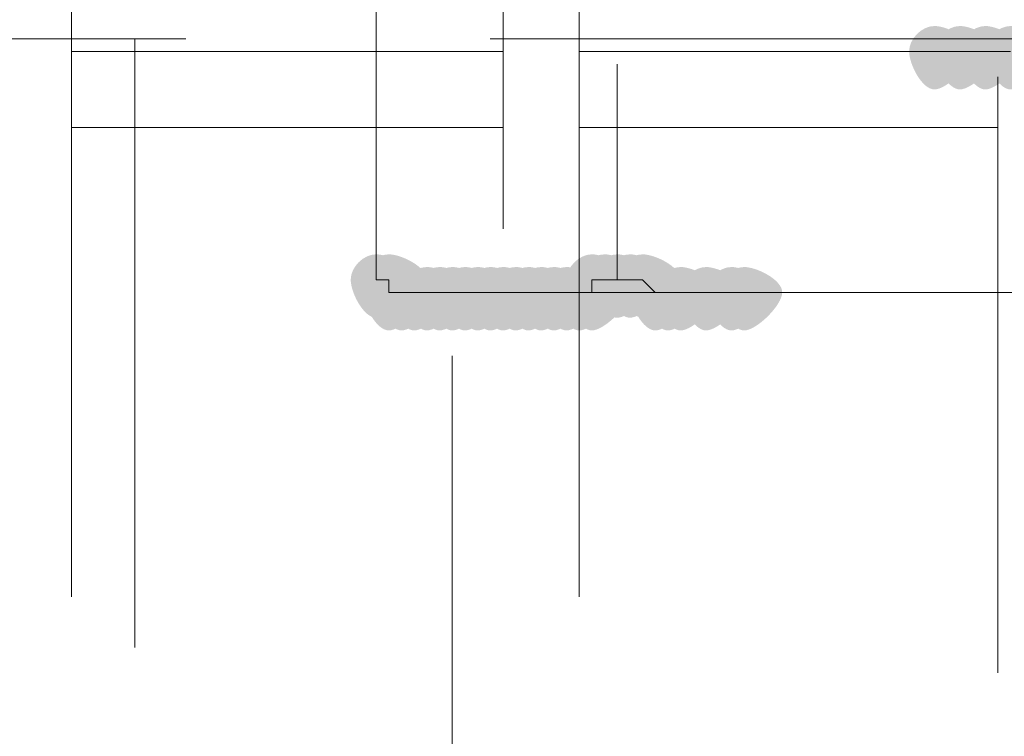
# Model space of a CAD drawing. Units: feet. Extents: x -801 to 1567, y 620 to 2279.
# Drawn here: x 715 to 720, y 968 to 971 of the extents above; entities that cross this region are included whole.
import ezdxf

# ---------------------------------------------------------------- set-up
doc = ezdxf.new("R2010")
doc.units = ezdxf.units.FT
doc.header["$MEASUREMENT"] = 0

msp = doc.modelspace()

# ---------------------------------------------------------------- hatches: boundary and pattern name
h = msp.add_hatch(color=7)
edge = h.paths.add_edge_path(flags=0)
edge.add_spline(control_points=[(719.5092, 970.9146), (719.5092, 970.8581), (719.3962, 970.7452), (719.3397, 970.7452), (719.2832, 970.7452), (719.2268, 970.8581), (719.2268, 970.9146), (719.2268, 970.9711), (719.2832, 971.0276), (719.3397, 971.0276), (719.3962, 971.0276), (719.5092, 970.9711), (719.5092, 970.9146)], knot_values=[0, 0, 0, 0, 1, 1, 1, 2, 2, 2, 3, 3, 3, 4, 4, 4, 4], degree=3, periodic=1)
h = msp.add_hatch(color=7)
edge = h.paths.add_edge_path(flags=0)
edge.add_spline(control_points=[(719.6221, 970.9146), (719.6221, 970.8581), (719.5092, 970.7452), (719.4527, 970.7452), (719.3962, 970.7452), (719.3397, 970.8581), (719.3397, 970.9146), (719.3397, 970.9711), (719.3962, 971.0276), (719.4527, 971.0276), (719.5092, 971.0276), (719.6221, 970.9711), (719.6221, 970.9146)], knot_values=[0, 0, 0, 0, 1, 1, 1, 2, 2, 2, 3, 3, 3, 4, 4, 4, 4], degree=3, periodic=1)
h = msp.add_hatch(color=7)
edge = h.paths.add_edge_path(flags=0)
edge.add_spline(control_points=[(719.7351, 970.9146), (719.7351, 970.8581), (719.6221, 970.7452), (719.5657, 970.7452), (719.5092, 970.7452), (719.4527, 970.8581), (719.4527, 970.9146), (719.4527, 970.9711), (719.5092, 971.0276), (719.5657, 971.0276), (719.6221, 971.0276), (719.7351, 970.9711), (719.7351, 970.9146)], knot_values=[0, 0, 0, 0, 1, 1, 1, 2, 2, 2, 3, 3, 3, 4, 4, 4, 4], degree=3, periodic=1)
h = msp.add_hatch(color=7)
edge = h.paths.add_edge_path(flags=0)
edge.add_spline(control_points=[(719.8481, 970.9146), (719.8481, 970.8581), (719.7351, 970.7452), (719.6786, 970.7452), (719.6221, 970.7452), (719.5657, 970.8581), (719.5657, 970.9146), (719.5657, 970.9711), (719.6221, 971.0276), (719.6786, 971.0276), (719.7351, 971.0276), (719.8481, 970.9711), (719.8481, 970.9146)], knot_values=[0, 0, 0, 0, 1, 1, 1, 2, 2, 2, 3, 3, 3, 4, 4, 4, 4], degree=3, periodic=1)
h = msp.add_hatch(color=7)
edge = h.paths.add_edge_path(flags=0)
edge.add_spline(control_points=[(719.9045, 970.9146), (719.9045, 970.8581), (719.7916, 970.7452), (719.7351, 970.7452), (719.6786, 970.7452), (719.6221, 970.8581), (719.6221, 970.9146), (719.6221, 970.9711), (719.6786, 971.0276), (719.7351, 971.0276), (719.7916, 971.0276), (719.9045, 970.9711), (719.9045, 970.9146)], knot_values=[0, 0, 0, 0, 1, 1, 1, 2, 2, 2, 3, 3, 3, 4, 4, 4, 4], degree=3, periodic=1)
h = msp.add_hatch(color=7)
edge = h.paths.add_edge_path(flags=0)
edge.add_spline(control_points=[(717.024, 969.8979), (717.024, 969.8415), (716.9111, 969.7285), (716.8546, 969.7285), (716.7981, 969.7285), (716.7416, 969.8415), (716.7416, 969.8979), (716.7416, 969.9544), (716.7981, 970.0109), (716.8546, 970.0109), (716.9111, 970.0109), (717.024, 969.9544), (717.024, 969.8979)], knot_values=[0, 0, 0, 0, 1, 1, 1, 2, 2, 2, 3, 3, 3, 4, 4, 4, 4], degree=3, periodic=1)
h = msp.add_hatch(color=7)
edge = h.paths.add_edge_path(flags=0)
edge.add_spline(control_points=[(717.024, 969.8979), (717.024, 969.8415), (716.9111, 969.7285), (716.8546, 969.7285), (716.7981, 969.7285), (716.7416, 969.8415), (716.7416, 969.8979), (716.7416, 969.9544), (716.7981, 970.0109), (716.8546, 970.0109), (716.9111, 970.0109), (717.024, 969.9544), (717.024, 969.8979)], knot_values=[0, 0, 0, 0, 1, 1, 1, 2, 2, 2, 3, 3, 3, 4, 4, 4, 4], degree=3, periodic=1)
h = msp.add_hatch(color=7)
edge = h.paths.add_edge_path(flags=0)
edge.add_spline(control_points=[(717.024, 969.8979), (717.024, 969.8415), (716.9111, 969.7285), (716.8546, 969.7285), (716.7981, 969.7285), (716.7416, 969.8415), (716.7416, 969.8979), (716.7416, 969.9544), (716.7981, 970.0109), (716.8546, 970.0109), (716.9111, 970.0109), (717.024, 969.9544), (717.024, 969.8979)], knot_values=[0, 0, 0, 0, 1, 1, 1, 2, 2, 2, 3, 3, 3, 4, 4, 4, 4], degree=3, periodic=1)
h = msp.add_hatch(color=7)
edge = h.paths.add_edge_path(flags=0)
edge.add_spline(control_points=[(717.024, 969.8979), (717.024, 969.8415), (716.9111, 969.7285), (716.8546, 969.7285), (716.7981, 969.7285), (716.7416, 969.8415), (716.7416, 969.8979), (716.7416, 969.9544), (716.7981, 970.0109), (716.8546, 970.0109), (716.9111, 970.0109), (717.024, 969.9544), (717.024, 969.8979)], knot_values=[0, 0, 0, 0, 1, 1, 1, 2, 2, 2, 3, 3, 3, 4, 4, 4, 4], degree=3, periodic=1)
h = msp.add_hatch(color=7)
edge = h.paths.add_edge_path(flags=0)
edge.add_spline(control_points=[(717.024, 969.8979), (717.024, 969.8415), (716.9111, 969.7285), (716.8546, 969.7285), (716.7981, 969.7285), (716.7416, 969.8415), (716.7416, 969.8979), (716.7416, 969.9544), (716.7981, 970.0109), (716.8546, 970.0109), (716.9111, 970.0109), (717.024, 969.9544), (717.024, 969.8979)], knot_values=[0, 0, 0, 0, 1, 1, 1, 2, 2, 2, 3, 3, 3, 4, 4, 4, 4], degree=3, periodic=1)
h = msp.add_hatch(color=7)
edge = h.paths.add_edge_path(flags=0)
edge.add_spline(control_points=[(717.024, 969.8979), (717.024, 969.8415), (716.9111, 969.7285), (716.8546, 969.7285), (716.7981, 969.7285), (716.7416, 969.8415), (716.7416, 969.8979), (716.7416, 969.9544), (716.7981, 970.0109), (716.8546, 970.0109), (716.9111, 970.0109), (717.024, 969.9544), (717.024, 969.8979)], knot_values=[0, 0, 0, 0, 1, 1, 1, 2, 2, 2, 3, 3, 3, 4, 4, 4, 4], degree=3, periodic=1)
h = msp.add_hatch(color=7)
edge = h.paths.add_edge_path(flags=0)
edge.add_spline(control_points=[(717.024, 969.8979), (717.024, 969.8415), (716.9111, 969.7285), (716.8546, 969.7285), (716.7981, 969.7285), (716.7416, 969.8415), (716.7416, 969.8979), (716.7416, 969.9544), (716.7981, 970.0109), (716.8546, 970.0109), (716.9111, 970.0109), (717.024, 969.9544), (717.024, 969.8979)], knot_values=[0, 0, 0, 0, 1, 1, 1, 2, 2, 2, 3, 3, 3, 4, 4, 4, 4], degree=3, periodic=1)
h = msp.add_hatch(color=7)
edge = h.paths.add_edge_path(flags=0)
edge.add_spline(control_points=[(717.024, 969.8979), (717.024, 969.8415), (716.9111, 969.7285), (716.8546, 969.7285), (716.7981, 969.7285), (716.7416, 969.8415), (716.7416, 969.8979), (716.7416, 969.9544), (716.7981, 970.0109), (716.8546, 970.0109), (716.9111, 970.0109), (717.024, 969.9544), (717.024, 969.8979)], knot_values=[0, 0, 0, 0, 1, 1, 1, 2, 2, 2, 3, 3, 3, 4, 4, 4, 4], degree=3, periodic=1)
h = msp.add_hatch(color=7)
edge = h.paths.add_edge_path(flags=0)
edge.add_spline(control_points=[(717.024, 969.8979), (717.024, 969.8415), (716.9111, 969.7285), (716.8546, 969.7285), (716.7981, 969.7285), (716.7416, 969.8415), (716.7416, 969.8979), (716.7416, 969.9544), (716.7981, 970.0109), (716.8546, 970.0109), (716.9111, 970.0109), (717.024, 969.9544), (717.024, 969.8979)], knot_values=[0, 0, 0, 0, 1, 1, 1, 2, 2, 2, 3, 3, 3, 4, 4, 4, 4], degree=3, periodic=1)
h = msp.add_hatch(color=7)
edge = h.paths.add_edge_path(flags=0)
edge.add_spline(control_points=[(717.024, 969.8979), (717.024, 969.8415), (716.9111, 969.7285), (716.8546, 969.7285), (716.7981, 969.7285), (716.7416, 969.8415), (716.7416, 969.8979), (716.7416, 969.9544), (716.7981, 970.0109), (716.8546, 970.0109), (716.9111, 970.0109), (717.024, 969.9544), (717.024, 969.8979)], knot_values=[0, 0, 0, 0, 1, 1, 1, 2, 2, 2, 3, 3, 3, 4, 4, 4, 4], degree=3, periodic=1)
h = msp.add_hatch(color=7)
edge = h.paths.add_edge_path(flags=0)
edge.add_spline(control_points=[(717.0805, 969.8979), (717.0805, 969.8415), (716.9676, 969.7285), (716.9111, 969.7285), (716.8546, 969.7285), (716.7981, 969.8415), (716.7981, 969.8979), (716.7981, 969.9544), (716.8546, 970.0109), (716.9111, 970.0109), (716.9676, 970.0109), (717.0805, 969.9544), (717.0805, 969.8979)], knot_values=[0, 0, 0, 0, 1, 1, 1, 2, 2, 2, 3, 3, 3, 4, 4, 4, 4], degree=3, periodic=1)
h = msp.add_hatch(color=7)
edge = h.paths.add_edge_path(flags=0)
edge.add_spline(control_points=[(717.0805, 969.8979), (717.0805, 969.8415), (716.9676, 969.7285), (716.9111, 969.7285), (716.8546, 969.7285), (716.7981, 969.8415), (716.7981, 969.8979), (716.7981, 969.9544), (716.8546, 970.0109), (716.9111, 970.0109), (716.9676, 970.0109), (717.0805, 969.9544), (717.0805, 969.8979)], knot_values=[0, 0, 0, 0, 1, 1, 1, 2, 2, 2, 3, 3, 3, 4, 4, 4, 4], degree=3, periodic=1)
h = msp.add_hatch(color=7)
edge = h.paths.add_edge_path(flags=0)
edge.add_spline(control_points=[(717.0805, 969.8979), (717.0805, 969.8415), (716.9676, 969.7285), (716.9111, 969.7285), (716.8546, 969.7285), (716.7981, 969.8415), (716.7981, 969.8979), (716.7981, 969.9544), (716.8546, 970.0109), (716.9111, 970.0109), (716.9676, 970.0109), (717.0805, 969.9544), (717.0805, 969.8979)], knot_values=[0, 0, 0, 0, 1, 1, 1, 2, 2, 2, 3, 3, 3, 4, 4, 4, 4], degree=3, periodic=1)
h = msp.add_hatch(color=7)
edge = h.paths.add_edge_path(flags=0)
edge.add_spline(control_points=[(717.9842, 969.8979), (717.9842, 969.8415), (717.8712, 969.7285), (717.8148, 969.7285), (717.7583, 969.7285), (717.7018, 969.8415), (717.7018, 969.8979), (717.7018, 969.9544), (717.7583, 970.0109), (717.8148, 970.0109), (717.8712, 970.0109), (717.9842, 969.9544), (717.9842, 969.8979)], knot_values=[0, 0, 0, 0, 1, 1, 1, 2, 2, 2, 3, 3, 3, 4, 4, 4, 4], degree=3, periodic=1)
h = msp.add_hatch(color=7)
edge = h.paths.add_edge_path(flags=0)
edge.add_spline(control_points=[(718.0407, 969.8979), (718.0407, 969.8415), (717.9277, 969.7285), (717.8712, 969.7285), (717.8148, 969.7285), (717.7583, 969.8415), (717.7583, 969.8979), (717.7583, 969.9544), (717.8148, 970.0109), (717.8712, 970.0109), (717.9277, 970.0109), (718.0407, 969.9544), (718.0407, 969.8979)], knot_values=[0, 0, 0, 0, 1, 1, 1, 2, 2, 2, 3, 3, 3, 4, 4, 4, 4], degree=3, periodic=1)
h = msp.add_hatch(color=7)
edge = h.paths.add_edge_path(flags=0)
edge.add_spline(control_points=[(718.0407, 969.8979), (718.0407, 969.8415), (717.9277, 969.7285), (717.8712, 969.7285), (717.8148, 969.7285), (717.7583, 969.8415), (717.7583, 969.8979), (717.7583, 969.9544), (717.8148, 970.0109), (717.8712, 970.0109), (717.9277, 970.0109), (718.0407, 969.9544), (718.0407, 969.8979)], knot_values=[0, 0, 0, 0, 1, 1, 1, 2, 2, 2, 3, 3, 3, 4, 4, 4, 4], degree=3, periodic=1)
h = msp.add_hatch(color=7)
edge = h.paths.add_edge_path(flags=0)
edge.add_spline(control_points=[(718.0407, 969.8979), (718.0407, 969.8415), (717.9277, 969.7285), (717.8712, 969.7285), (717.8148, 969.7285), (717.7583, 969.8415), (717.7583, 969.8979), (717.7583, 969.9544), (717.8148, 970.0109), (717.8712, 970.0109), (717.9277, 970.0109), (718.0407, 969.9544), (718.0407, 969.8979)], knot_values=[0, 0, 0, 0, 1, 1, 1, 2, 2, 2, 3, 3, 3, 4, 4, 4, 4], degree=3, periodic=1)
h = msp.add_hatch(color=7)
edge = h.paths.add_edge_path(flags=0)
edge.add_spline(control_points=[(718.0407, 969.8979), (718.0407, 969.8415), (717.9277, 969.7285), (717.8712, 969.7285), (717.8148, 969.7285), (717.7583, 969.8415), (717.7583, 969.8979), (717.7583, 969.9544), (717.8148, 970.0109), (717.8712, 970.0109), (717.9277, 970.0109), (718.0407, 969.9544), (718.0407, 969.8979)], knot_values=[0, 0, 0, 0, 1, 1, 1, 2, 2, 2, 3, 3, 3, 4, 4, 4, 4], degree=3, periodic=1)
h = msp.add_hatch(color=7)
edge = h.paths.add_edge_path(flags=0)
edge.add_spline(control_points=[(718.0407, 969.8979), (718.0407, 969.8415), (717.9277, 969.7285), (717.8712, 969.7285), (717.8148, 969.7285), (717.7583, 969.8415), (717.7583, 969.8979), (717.7583, 969.9544), (717.8148, 970.0109), (717.8712, 970.0109), (717.9277, 970.0109), (718.0407, 969.9544), (718.0407, 969.8979)], knot_values=[0, 0, 0, 0, 1, 1, 1, 2, 2, 2, 3, 3, 3, 4, 4, 4, 4], degree=3, periodic=1)
h = msp.add_hatch(color=7)
edge = h.paths.add_edge_path(flags=0)
edge.add_spline(control_points=[(718.0407, 969.8979), (718.0407, 969.8415), (717.9277, 969.7285), (717.8712, 969.7285), (717.8148, 969.7285), (717.7583, 969.8415), (717.7583, 969.8979), (717.7583, 969.9544), (717.8148, 970.0109), (717.8712, 970.0109), (717.9277, 970.0109), (718.0407, 969.9544), (718.0407, 969.8979)], knot_values=[0, 0, 0, 0, 1, 1, 1, 2, 2, 2, 3, 3, 3, 4, 4, 4, 4], degree=3, periodic=1)
h = msp.add_hatch(color=7)
edge = h.paths.add_edge_path(flags=0)
edge.add_spline(control_points=[(718.0407, 969.8979), (718.0407, 969.8415), (717.9277, 969.7285), (717.8712, 969.7285), (717.8148, 969.7285), (717.7583, 969.8415), (717.7583, 969.8979), (717.7583, 969.9544), (717.8148, 970.0109), (717.8712, 970.0109), (717.9277, 970.0109), (718.0407, 969.9544), (718.0407, 969.8979)], knot_values=[0, 0, 0, 0, 1, 1, 1, 2, 2, 2, 3, 3, 3, 4, 4, 4, 4], degree=3, periodic=1)
h = msp.add_hatch(color=7)
edge = h.paths.add_edge_path(flags=0)
edge.add_spline(control_points=[(718.0407, 969.8979), (718.0407, 969.8415), (717.9277, 969.7285), (717.8712, 969.7285), (717.8148, 969.7285), (717.7583, 969.8415), (717.7583, 969.8979), (717.7583, 969.9544), (717.8148, 970.0109), (717.8712, 970.0109), (717.9277, 970.0109), (718.0407, 969.9544), (718.0407, 969.8979)], knot_values=[0, 0, 0, 0, 1, 1, 1, 2, 2, 2, 3, 3, 3, 4, 4, 4, 4], degree=3, periodic=1)
h = msp.add_hatch(color=7)
edge = h.paths.add_edge_path(flags=0)
edge.add_spline(control_points=[(718.0407, 969.8979), (718.0407, 969.8415), (717.9277, 969.7285), (717.8712, 969.7285), (717.8148, 969.7285), (717.7583, 969.8415), (717.7583, 969.8979), (717.7583, 969.9544), (717.8148, 970.0109), (717.8712, 970.0109), (717.9277, 970.0109), (718.0407, 969.9544), (718.0407, 969.8979)], knot_values=[0, 0, 0, 0, 1, 1, 1, 2, 2, 2, 3, 3, 3, 4, 4, 4, 4], degree=3, periodic=1)
h = msp.add_hatch(color=7)
edge = h.paths.add_edge_path(flags=0)
edge.add_spline(control_points=[(718.0972, 969.8979), (718.0972, 969.8415), (717.9842, 969.7285), (717.9277, 969.7285), (717.8712, 969.7285), (717.8148, 969.8415), (717.8148, 969.8979), (717.8148, 969.9544), (717.8712, 970.0109), (717.9277, 970.0109), (717.9842, 970.0109), (718.0972, 969.9544), (718.0972, 969.8979)], knot_values=[0, 0, 0, 0, 1, 1, 1, 2, 2, 2, 3, 3, 3, 4, 4, 4, 4], degree=3, periodic=1)
h = msp.add_hatch(color=7)
edge = h.paths.add_edge_path(flags=0)
edge.add_spline(control_points=[(718.0972, 969.8979), (718.0972, 969.8415), (717.9842, 969.7285), (717.9277, 969.7285), (717.8712, 969.7285), (717.8148, 969.8415), (717.8148, 969.8979), (717.8148, 969.9544), (717.8712, 970.0109), (717.9277, 970.0109), (717.9842, 970.0109), (718.0972, 969.9544), (718.0972, 969.8979)], knot_values=[0, 0, 0, 0, 1, 1, 1, 2, 2, 2, 3, 3, 3, 4, 4, 4, 4], degree=3, periodic=1)
h = msp.add_hatch(color=7)
edge = h.paths.add_edge_path(flags=0)
edge.add_spline(control_points=[(718.0972, 969.8979), (718.0972, 969.8415), (717.9842, 969.7285), (717.9277, 969.7285), (717.8712, 969.7285), (717.8148, 969.8415), (717.8148, 969.8979), (717.8148, 969.9544), (717.8712, 970.0109), (717.9277, 970.0109), (717.9842, 970.0109), (718.0972, 969.9544), (718.0972, 969.8979)], knot_values=[0, 0, 0, 0, 1, 1, 1, 2, 2, 2, 3, 3, 3, 4, 4, 4, 4], degree=3, periodic=1)
h = msp.add_hatch(color=7)
edge = h.paths.add_edge_path(flags=0)
edge.add_spline(control_points=[(718.0972, 969.8979), (718.0972, 969.8415), (717.9842, 969.7285), (717.9277, 969.7285), (717.8712, 969.7285), (717.8148, 969.8415), (717.8148, 969.8979), (717.8148, 969.9544), (717.8712, 970.0109), (717.9277, 970.0109), (717.9842, 970.0109), (718.0972, 969.9544), (718.0972, 969.8979)], knot_values=[0, 0, 0, 0, 1, 1, 1, 2, 2, 2, 3, 3, 3, 4, 4, 4, 4], degree=3, periodic=1)
h = msp.add_hatch(color=7)
edge = h.paths.add_edge_path(flags=0)
edge.add_spline(control_points=[(718.0972, 969.8979), (718.0972, 969.8415), (717.9842, 969.7285), (717.9277, 969.7285), (717.8712, 969.7285), (717.8148, 969.8415), (717.8148, 969.8979), (717.8148, 969.9544), (717.8712, 970.0109), (717.9277, 970.0109), (717.9842, 970.0109), (718.0972, 969.9544), (718.0972, 969.8979)], knot_values=[0, 0, 0, 0, 1, 1, 1, 2, 2, 2, 3, 3, 3, 4, 4, 4, 4], degree=3, periodic=1)
h = msp.add_hatch(color=7)
edge = h.paths.add_edge_path(flags=0)
edge.add_spline(control_points=[(718.0972, 969.8979), (718.0972, 969.8415), (717.9842, 969.7285), (717.9277, 969.7285), (717.8712, 969.7285), (717.8148, 969.8415), (717.8148, 969.8979), (717.8148, 969.9544), (717.8712, 970.0109), (717.9277, 970.0109), (717.9842, 970.0109), (718.0972, 969.9544), (718.0972, 969.8979)], knot_values=[0, 0, 0, 0, 1, 1, 1, 2, 2, 2, 3, 3, 3, 4, 4, 4, 4], degree=3, periodic=1)
h = msp.add_hatch(color=7)
edge = h.paths.add_edge_path(flags=0)
edge.add_spline(control_points=[(718.0972, 969.8979), (718.0972, 969.8415), (717.9842, 969.7285), (717.9277, 969.7285), (717.8712, 969.7285), (717.8148, 969.8415), (717.8148, 969.8979), (717.8148, 969.9544), (717.8712, 970.0109), (717.9277, 970.0109), (717.9842, 970.0109), (718.0972, 969.9544), (718.0972, 969.8979)], knot_values=[0, 0, 0, 0, 1, 1, 1, 2, 2, 2, 3, 3, 3, 4, 4, 4, 4], degree=3, periodic=1)
h = msp.add_hatch(color=7)
edge = h.paths.add_edge_path(flags=0)
edge.add_spline(control_points=[(718.0972, 969.8979), (718.0972, 969.8415), (717.9842, 969.7285), (717.9277, 969.7285), (717.8712, 969.7285), (717.8148, 969.8415), (717.8148, 969.8979), (717.8148, 969.9544), (717.8712, 970.0109), (717.9277, 970.0109), (717.9842, 970.0109), (718.0972, 969.9544), (718.0972, 969.8979)], knot_values=[0, 0, 0, 0, 1, 1, 1, 2, 2, 2, 3, 3, 3, 4, 4, 4, 4], degree=3, periodic=1)
h = msp.add_hatch(color=7)
edge = h.paths.add_edge_path(flags=0)
edge.add_spline(control_points=[(718.0972, 969.8979), (718.0972, 969.8415), (717.9842, 969.7285), (717.9277, 969.7285), (717.8712, 969.7285), (717.8148, 969.8415), (717.8148, 969.8979), (717.8148, 969.9544), (717.8712, 970.0109), (717.9277, 970.0109), (717.9842, 970.0109), (718.0972, 969.9544), (718.0972, 969.8979)], knot_values=[0, 0, 0, 0, 1, 1, 1, 2, 2, 2, 3, 3, 3, 4, 4, 4, 4], degree=3, periodic=1)
h = msp.add_hatch(color=7)
edge = h.paths.add_edge_path(flags=0)
edge.add_spline(control_points=[(718.1536, 969.8979), (718.1536, 969.8415), (718.0407, 969.7285), (717.9842, 969.7285), (717.9277, 969.7285), (717.8712, 969.8415), (717.8712, 969.8979), (717.8712, 969.9544), (717.9277, 970.0109), (717.9842, 970.0109), (718.0407, 970.0109), (718.1536, 969.9544), (718.1536, 969.8979)], knot_values=[0, 0, 0, 0, 1, 1, 1, 2, 2, 2, 3, 3, 3, 4, 4, 4, 4], degree=3, periodic=1)
h = msp.add_hatch(color=7)
edge = h.paths.add_edge_path(flags=0)
edge.add_spline(control_points=[(718.1536, 969.8979), (718.1536, 969.8415), (718.0407, 969.7285), (717.9842, 969.7285), (717.9277, 969.7285), (717.8712, 969.8415), (717.8712, 969.8979), (717.8712, 969.9544), (717.9277, 970.0109), (717.9842, 970.0109), (718.0407, 970.0109), (718.1536, 969.9544), (718.1536, 969.8979)], knot_values=[0, 0, 0, 0, 1, 1, 1, 2, 2, 2, 3, 3, 3, 4, 4, 4, 4], degree=3, periodic=1)
h = msp.add_hatch(color=7)
edge = h.paths.add_edge_path(flags=0)
edge.add_spline(control_points=[(718.1536, 969.8979), (718.1536, 969.8415), (718.0407, 969.7285), (717.9842, 969.7285), (717.9277, 969.7285), (717.8712, 969.8415), (717.8712, 969.8979), (717.8712, 969.9544), (717.9277, 970.0109), (717.9842, 970.0109), (718.0407, 970.0109), (718.1536, 969.9544), (718.1536, 969.8979)], knot_values=[0, 0, 0, 0, 1, 1, 1, 2, 2, 2, 3, 3, 3, 4, 4, 4, 4], degree=3, periodic=1)
h = msp.add_hatch(color=7)
edge = h.paths.add_edge_path(flags=0)
edge.add_spline(control_points=[(718.2101, 969.8979), (718.2101, 969.8415), (718.0972, 969.7285), (718.0407, 969.7285), (717.9842, 969.7285), (717.9277, 969.8415), (717.9277, 969.8979), (717.9277, 969.9544), (717.9842, 970.0109), (718.0407, 970.0109), (718.0972, 970.0109), (718.2101, 969.9544), (718.2101, 969.8979)], knot_values=[0, 0, 0, 0, 1, 1, 1, 2, 2, 2, 3, 3, 3, 4, 4, 4, 4], degree=3, periodic=1)
h = msp.add_hatch(color=7)
edge = h.paths.add_edge_path(flags=0)
edge.add_spline(control_points=[(717.0805, 969.8415), (717.0805, 969.785), (716.9676, 969.672), (716.9111, 969.672), (716.8546, 969.672), (716.7981, 969.785), (716.7981, 969.8415), (716.7981, 969.8979), (716.8546, 969.9544), (716.9111, 969.9544), (716.9676, 969.9544), (717.0805, 969.8979), (717.0805, 969.8415)], knot_values=[0, 0, 0, 0, 1, 1, 1, 2, 2, 2, 3, 3, 3, 4, 4, 4, 4], degree=3, periodic=1)
h = msp.add_hatch(color=7)
edge = h.paths.add_edge_path(flags=0)
edge.add_spline(control_points=[(717.137, 969.8415), (717.137, 969.785), (717.024, 969.672), (716.9676, 969.672), (716.9111, 969.672), (716.8546, 969.785), (716.8546, 969.8415), (716.8546, 969.8979), (716.9111, 969.9544), (716.9676, 969.9544), (717.024, 969.9544), (717.137, 969.8979), (717.137, 969.8415)], knot_values=[0, 0, 0, 0, 1, 1, 1, 2, 2, 2, 3, 3, 3, 4, 4, 4, 4], degree=3, periodic=1)
h = msp.add_hatch(color=7)
edge = h.paths.add_edge_path(flags=0)
edge.add_spline(control_points=[(717.137, 969.8415), (717.137, 969.785), (717.024, 969.672), (716.9676, 969.672), (716.9111, 969.672), (716.8546, 969.785), (716.8546, 969.8415), (716.8546, 969.8979), (716.9111, 969.9544), (716.9676, 969.9544), (717.024, 969.9544), (717.137, 969.8979), (717.137, 969.8415)], knot_values=[0, 0, 0, 0, 1, 1, 1, 2, 2, 2, 3, 3, 3, 4, 4, 4, 4], degree=3, periodic=1)
h = msp.add_hatch(color=7)
edge = h.paths.add_edge_path(flags=0)
edge.add_spline(control_points=[(717.137, 969.8415), (717.137, 969.785), (717.024, 969.672), (716.9676, 969.672), (716.9111, 969.672), (716.8546, 969.785), (716.8546, 969.8415), (716.8546, 969.8979), (716.9111, 969.9544), (716.9676, 969.9544), (717.024, 969.9544), (717.137, 969.8979), (717.137, 969.8415)], knot_values=[0, 0, 0, 0, 1, 1, 1, 2, 2, 2, 3, 3, 3, 4, 4, 4, 4], degree=3, periodic=1)
h = msp.add_hatch(color=7)
edge = h.paths.add_edge_path(flags=0)
edge.add_spline(control_points=[(717.1935, 969.8415), (717.1935, 969.785), (717.0805, 969.672), (717.024, 969.672), (716.9676, 969.672), (716.9111, 969.785), (716.9111, 969.8415), (716.9111, 969.8979), (716.9676, 969.9544), (717.024, 969.9544), (717.0805, 969.9544), (717.1935, 969.8979), (717.1935, 969.8415)], knot_values=[0, 0, 0, 0, 1, 1, 1, 2, 2, 2, 3, 3, 3, 4, 4, 4, 4], degree=3, periodic=1)
h = msp.add_hatch(color=7)
edge = h.paths.add_edge_path(flags=0)
edge.add_spline(control_points=[(717.1935, 969.8415), (717.1935, 969.785), (717.0805, 969.672), (717.024, 969.672), (716.9676, 969.672), (716.9111, 969.785), (716.9111, 969.8415), (716.9111, 969.8979), (716.9676, 969.9544), (717.024, 969.9544), (717.0805, 969.9544), (717.1935, 969.8979), (717.1935, 969.8415)], knot_values=[0, 0, 0, 0, 1, 1, 1, 2, 2, 2, 3, 3, 3, 4, 4, 4, 4], degree=3, periodic=1)
h = msp.add_hatch(color=7)
edge = h.paths.add_edge_path(flags=0)
edge.add_spline(control_points=[(717.25, 969.8415), (717.25, 969.785), (717.137, 969.672), (717.0805, 969.672), (717.024, 969.672), (716.9676, 969.785), (716.9676, 969.8415), (716.9676, 969.8979), (717.024, 969.9544), (717.0805, 969.9544), (717.137, 969.9544), (717.25, 969.8979), (717.25, 969.8415)], knot_values=[0, 0, 0, 0, 1, 1, 1, 2, 2, 2, 3, 3, 3, 4, 4, 4, 4], degree=3, periodic=1)
h = msp.add_hatch(color=7)
edge = h.paths.add_edge_path(flags=0)
edge.add_spline(control_points=[(717.25, 969.8415), (717.25, 969.785), (717.137, 969.672), (717.0805, 969.672), (717.024, 969.672), (716.9676, 969.785), (716.9676, 969.8415), (716.9676, 969.8979), (717.024, 969.9544), (717.0805, 969.9544), (717.137, 969.9544), (717.25, 969.8979), (717.25, 969.8415)], knot_values=[0, 0, 0, 0, 1, 1, 1, 2, 2, 2, 3, 3, 3, 4, 4, 4, 4], degree=3, periodic=1)
h = msp.add_hatch(color=7)
edge = h.paths.add_edge_path(flags=0)
edge.add_spline(control_points=[(717.3064, 969.8415), (717.3064, 969.785), (717.1935, 969.672), (717.137, 969.672), (717.0805, 969.672), (717.024, 969.785), (717.024, 969.8415), (717.024, 969.8979), (717.0805, 969.9544), (717.137, 969.9544), (717.1935, 969.9544), (717.3064, 969.8979), (717.3064, 969.8415)], knot_values=[0, 0, 0, 0, 1, 1, 1, 2, 2, 2, 3, 3, 3, 4, 4, 4, 4], degree=3, periodic=1)
h = msp.add_hatch(color=7)
edge = h.paths.add_edge_path(flags=0)
edge.add_spline(control_points=[(717.3064, 969.8415), (717.3064, 969.785), (717.1935, 969.672), (717.137, 969.672), (717.0805, 969.672), (717.024, 969.785), (717.024, 969.8415), (717.024, 969.8979), (717.0805, 969.9544), (717.137, 969.9544), (717.1935, 969.9544), (717.3064, 969.8979), (717.3064, 969.8415)], knot_values=[0, 0, 0, 0, 1, 1, 1, 2, 2, 2, 3, 3, 3, 4, 4, 4, 4], degree=3, periodic=1)
h = msp.add_hatch(color=7)
edge = h.paths.add_edge_path(flags=0)
edge.add_spline(control_points=[(717.3629, 969.8415), (717.3629, 969.785), (717.25, 969.672), (717.1935, 969.672), (717.137, 969.672), (717.0805, 969.785), (717.0805, 969.8415), (717.0805, 969.8979), (717.137, 969.9544), (717.1935, 969.9544), (717.25, 969.9544), (717.3629, 969.8979), (717.3629, 969.8415)], knot_values=[0, 0, 0, 0, 1, 1, 1, 2, 2, 2, 3, 3, 3, 4, 4, 4, 4], degree=3, periodic=1)
h = msp.add_hatch(color=7)
edge = h.paths.add_edge_path(flags=0)
edge.add_spline(control_points=[(717.3629, 969.8415), (717.3629, 969.785), (717.25, 969.672), (717.1935, 969.672), (717.137, 969.672), (717.0805, 969.785), (717.0805, 969.8415), (717.0805, 969.8979), (717.137, 969.9544), (717.1935, 969.9544), (717.25, 969.9544), (717.3629, 969.8979), (717.3629, 969.8415)], knot_values=[0, 0, 0, 0, 1, 1, 1, 2, 2, 2, 3, 3, 3, 4, 4, 4, 4], degree=3, periodic=1)
h = msp.add_hatch(color=7)
edge = h.paths.add_edge_path(flags=0)
edge.add_spline(control_points=[(717.4194, 969.8415), (717.4194, 969.785), (717.3064, 969.672), (717.25, 969.672), (717.1935, 969.672), (717.137, 969.785), (717.137, 969.8415), (717.137, 969.8979), (717.1935, 969.9544), (717.25, 969.9544), (717.3064, 969.9544), (717.4194, 969.8979), (717.4194, 969.8415)], knot_values=[0, 0, 0, 0, 1, 1, 1, 2, 2, 2, 3, 3, 3, 4, 4, 4, 4], degree=3, periodic=1)
h = msp.add_hatch(color=7)
edge = h.paths.add_edge_path(flags=0)
edge.add_spline(control_points=[(717.4759, 969.8415), (717.4759, 969.785), (717.3629, 969.672), (717.3064, 969.672), (717.25, 969.672), (717.1935, 969.785), (717.1935, 969.8415), (717.1935, 969.8979), (717.25, 969.9544), (717.3064, 969.9544), (717.3629, 969.9544), (717.4759, 969.8979), (717.4759, 969.8415)], knot_values=[0, 0, 0, 0, 1, 1, 1, 2, 2, 2, 3, 3, 3, 4, 4, 4, 4], degree=3, periodic=1)
h = msp.add_hatch(color=7)
edge = h.paths.add_edge_path(flags=0)
edge.add_spline(control_points=[(717.4759, 969.8415), (717.4759, 969.785), (717.3629, 969.672), (717.3064, 969.672), (717.25, 969.672), (717.1935, 969.785), (717.1935, 969.8415), (717.1935, 969.8979), (717.25, 969.9544), (717.3064, 969.9544), (717.3629, 969.9544), (717.4759, 969.8979), (717.4759, 969.8415)], knot_values=[0, 0, 0, 0, 1, 1, 1, 2, 2, 2, 3, 3, 3, 4, 4, 4, 4], degree=3, periodic=1)
h = msp.add_hatch(color=7)
edge = h.paths.add_edge_path(flags=0)
edge.add_spline(control_points=[(717.5324, 969.8415), (717.5324, 969.785), (717.4194, 969.672), (717.3629, 969.672), (717.3064, 969.672), (717.25, 969.785), (717.25, 969.8415), (717.25, 969.8979), (717.3064, 969.9544), (717.3629, 969.9544), (717.4194, 969.9544), (717.5324, 969.8979), (717.5324, 969.8415)], knot_values=[0, 0, 0, 0, 1, 1, 1, 2, 2, 2, 3, 3, 3, 4, 4, 4, 4], degree=3, periodic=1)
h = msp.add_hatch(color=7)
edge = h.paths.add_edge_path(flags=0)
edge.add_spline(control_points=[(717.5324, 969.8415), (717.5324, 969.785), (717.4194, 969.672), (717.3629, 969.672), (717.3064, 969.672), (717.25, 969.785), (717.25, 969.8415), (717.25, 969.8979), (717.3064, 969.9544), (717.3629, 969.9544), (717.4194, 969.9544), (717.5324, 969.8979), (717.5324, 969.8415)], knot_values=[0, 0, 0, 0, 1, 1, 1, 2, 2, 2, 3, 3, 3, 4, 4, 4, 4], degree=3, periodic=1)
h = msp.add_hatch(color=7)
edge = h.paths.add_edge_path(flags=0)
edge.add_spline(control_points=[(717.5888, 969.8415), (717.5888, 969.785), (717.4759, 969.672), (717.4194, 969.672), (717.3629, 969.672), (717.3064, 969.785), (717.3064, 969.8415), (717.3064, 969.8979), (717.3629, 969.9544), (717.4194, 969.9544), (717.4759, 969.9544), (717.5888, 969.8979), (717.5888, 969.8415)], knot_values=[0, 0, 0, 0, 1, 1, 1, 2, 2, 2, 3, 3, 3, 4, 4, 4, 4], degree=3, periodic=1)
h = msp.add_hatch(color=7)
edge = h.paths.add_edge_path(flags=0)
edge.add_spline(control_points=[(717.6453, 969.8415), (717.6453, 969.785), (717.5324, 969.672), (717.4759, 969.672), (717.4194, 969.672), (717.3629, 969.785), (717.3629, 969.8415), (717.3629, 969.8979), (717.4194, 969.9544), (717.4759, 969.9544), (717.5324, 969.9544), (717.6453, 969.8979), (717.6453, 969.8415)], knot_values=[0, 0, 0, 0, 1, 1, 1, 2, 2, 2, 3, 3, 3, 4, 4, 4, 4], degree=3, periodic=1)
h = msp.add_hatch(color=7)
edge = h.paths.add_edge_path(flags=0)
edge.add_spline(control_points=[(717.6453, 969.8415), (717.6453, 969.785), (717.5324, 969.672), (717.4759, 969.672), (717.4194, 969.672), (717.3629, 969.785), (717.3629, 969.8415), (717.3629, 969.8979), (717.4194, 969.9544), (717.4759, 969.9544), (717.5324, 969.9544), (717.6453, 969.8979), (717.6453, 969.8415)], knot_values=[0, 0, 0, 0, 1, 1, 1, 2, 2, 2, 3, 3, 3, 4, 4, 4, 4], degree=3, periodic=1)
h = msp.add_hatch(color=7)
edge = h.paths.add_edge_path(flags=0)
edge.add_spline(control_points=[(717.7018, 969.8415), (717.7018, 969.785), (717.5888, 969.672), (717.5324, 969.672), (717.4759, 969.672), (717.4194, 969.785), (717.4194, 969.8415), (717.4194, 969.8979), (717.4759, 969.9544), (717.5324, 969.9544), (717.5888, 969.9544), (717.7018, 969.8979), (717.7018, 969.8415)], knot_values=[0, 0, 0, 0, 1, 1, 1, 2, 2, 2, 3, 3, 3, 4, 4, 4, 4], degree=3, periodic=1)
h = msp.add_hatch(color=7)
edge = h.paths.add_edge_path(flags=0)
edge.add_spline(control_points=[(717.7018, 969.8415), (717.7018, 969.785), (717.5888, 969.672), (717.5324, 969.672), (717.4759, 969.672), (717.4194, 969.785), (717.4194, 969.8415), (717.4194, 969.8979), (717.4759, 969.9544), (717.5324, 969.9544), (717.5888, 969.9544), (717.7018, 969.8979), (717.7018, 969.8415)], knot_values=[0, 0, 0, 0, 1, 1, 1, 2, 2, 2, 3, 3, 3, 4, 4, 4, 4], degree=3, periodic=1)
h = msp.add_hatch(color=7)
edge = h.paths.add_edge_path(flags=0)
edge.add_spline(control_points=[(717.7583, 969.8415), (717.7583, 969.785), (717.6453, 969.672), (717.5888, 969.672), (717.5324, 969.672), (717.4759, 969.785), (717.4759, 969.8415), (717.4759, 969.8979), (717.5324, 969.9544), (717.5888, 969.9544), (717.6453, 969.9544), (717.7583, 969.8979), (717.7583, 969.8415)], knot_values=[0, 0, 0, 0, 1, 1, 1, 2, 2, 2, 3, 3, 3, 4, 4, 4, 4], degree=3, periodic=1)
h = msp.add_hatch(color=7)
edge = h.paths.add_edge_path(flags=0)
edge.add_spline(control_points=[(717.7583, 969.8415), (717.7583, 969.785), (717.6453, 969.672), (717.5888, 969.672), (717.5324, 969.672), (717.4759, 969.785), (717.4759, 969.8415), (717.4759, 969.8979), (717.5324, 969.9544), (717.5888, 969.9544), (717.6453, 969.9544), (717.7583, 969.8979), (717.7583, 969.8415)], knot_values=[0, 0, 0, 0, 1, 1, 1, 2, 2, 2, 3, 3, 3, 4, 4, 4, 4], degree=3, periodic=1)
h = msp.add_hatch(color=7)
edge = h.paths.add_edge_path(flags=0)
edge.add_spline(control_points=[(717.8148, 969.8415), (717.8148, 969.785), (717.7018, 969.672), (717.6453, 969.672), (717.5888, 969.672), (717.5324, 969.785), (717.5324, 969.8415), (717.5324, 969.8979), (717.5888, 969.9544), (717.6453, 969.9544), (717.7018, 969.9544), (717.8148, 969.8979), (717.8148, 969.8415)], knot_values=[0, 0, 0, 0, 1, 1, 1, 2, 2, 2, 3, 3, 3, 4, 4, 4, 4], degree=3, periodic=1)
h = msp.add_hatch(color=7)
edge = h.paths.add_edge_path(flags=0)
edge.add_spline(control_points=[(717.8148, 969.8415), (717.8148, 969.785), (717.7018, 969.672), (717.6453, 969.672), (717.5888, 969.672), (717.5324, 969.785), (717.5324, 969.8415), (717.5324, 969.8979), (717.5888, 969.9544), (717.6453, 969.9544), (717.7018, 969.9544), (717.8148, 969.8979), (717.8148, 969.8415)], knot_values=[0, 0, 0, 0, 1, 1, 1, 2, 2, 2, 3, 3, 3, 4, 4, 4, 4], degree=3, periodic=1)
h = msp.add_hatch(color=7)
edge = h.paths.add_edge_path(flags=0)
edge.add_spline(control_points=[(717.8712, 969.8415), (717.8712, 969.785), (717.7583, 969.672), (717.7018, 969.672), (717.6453, 969.672), (717.5888, 969.785), (717.5888, 969.8415), (717.5888, 969.8979), (717.6453, 969.9544), (717.7018, 969.9544), (717.7583, 969.9544), (717.8712, 969.8979), (717.8712, 969.8415)], knot_values=[0, 0, 0, 0, 1, 1, 1, 2, 2, 2, 3, 3, 3, 4, 4, 4, 4], degree=3, periodic=1)
h = msp.add_hatch(color=7)
edge = h.paths.add_edge_path(flags=0)
edge.add_spline(control_points=[(717.8712, 969.8415), (717.8712, 969.785), (717.7583, 969.672), (717.7018, 969.672), (717.6453, 969.672), (717.5888, 969.785), (717.5888, 969.8415), (717.5888, 969.8979), (717.6453, 969.9544), (717.7018, 969.9544), (717.7583, 969.9544), (717.8712, 969.8979), (717.8712, 969.8415)], knot_values=[0, 0, 0, 0, 1, 1, 1, 2, 2, 2, 3, 3, 3, 4, 4, 4, 4], degree=3, periodic=1)
h = msp.add_hatch(color=7)
edge = h.paths.add_edge_path(flags=0)
edge.add_spline(control_points=[(717.8712, 969.8415), (717.8712, 969.785), (717.7583, 969.672), (717.7018, 969.672), (717.6453, 969.672), (717.5888, 969.785), (717.5888, 969.8415), (717.5888, 969.8979), (717.6453, 969.9544), (717.7018, 969.9544), (717.7583, 969.9544), (717.8712, 969.8979), (717.8712, 969.8415)], knot_values=[0, 0, 0, 0, 1, 1, 1, 2, 2, 2, 3, 3, 3, 4, 4, 4, 4], degree=3, periodic=1)
h = msp.add_hatch(color=7)
edge = h.paths.add_edge_path(flags=0)
edge.add_spline(control_points=[(717.9277, 969.8415), (717.9277, 969.785), (717.8148, 969.672), (717.7583, 969.672), (717.7018, 969.672), (717.6453, 969.785), (717.6453, 969.8415), (717.6453, 969.8979), (717.7018, 969.9544), (717.7583, 969.9544), (717.8148, 969.9544), (717.9277, 969.8979), (717.9277, 969.8415)], knot_values=[0, 0, 0, 0, 1, 1, 1, 2, 2, 2, 3, 3, 3, 4, 4, 4, 4], degree=3, periodic=1)
h = msp.add_hatch(color=7)
edge = h.paths.add_edge_path(flags=0)
edge.add_spline(control_points=[(717.9277, 969.8415), (717.9277, 969.785), (717.8148, 969.672), (717.7583, 969.672), (717.7018, 969.672), (717.6453, 969.785), (717.6453, 969.8415), (717.6453, 969.8979), (717.7018, 969.9544), (717.7583, 969.9544), (717.8148, 969.9544), (717.9277, 969.8979), (717.9277, 969.8415)], knot_values=[0, 0, 0, 0, 1, 1, 1, 2, 2, 2, 3, 3, 3, 4, 4, 4, 4], degree=3, periodic=1)
h = msp.add_hatch(color=7)
edge = h.paths.add_edge_path(flags=0)
edge.add_spline(control_points=[(717.9277, 969.8415), (717.9277, 969.785), (717.8148, 969.672), (717.7583, 969.672), (717.7018, 969.672), (717.6453, 969.785), (717.6453, 969.8415), (717.6453, 969.8979), (717.7018, 969.9544), (717.7583, 969.9544), (717.8148, 969.9544), (717.9277, 969.8979), (717.9277, 969.8415)], knot_values=[0, 0, 0, 0, 1, 1, 1, 2, 2, 2, 3, 3, 3, 4, 4, 4, 4], degree=3, periodic=1)
h = msp.add_hatch(color=7)
edge = h.paths.add_edge_path(flags=0)
edge.add_spline(control_points=[(717.9842, 969.8415), (717.9842, 969.785), (717.8712, 969.672), (717.8148, 969.672), (717.7583, 969.672), (717.7018, 969.785), (717.7018, 969.8415), (717.7018, 969.8979), (717.7583, 969.9544), (717.8148, 969.9544), (717.8712, 969.9544), (717.9842, 969.8979), (717.9842, 969.8415)], knot_values=[0, 0, 0, 0, 1, 1, 1, 2, 2, 2, 3, 3, 3, 4, 4, 4, 4], degree=3, periodic=1)
h = msp.add_hatch(color=7)
edge = h.paths.add_edge_path(flags=0)
edge.add_spline(control_points=[(718.2666, 969.8415), (718.2666, 969.785), (718.1536, 969.672), (718.0972, 969.672), (718.0407, 969.672), (717.9842, 969.785), (717.9842, 969.8415), (717.9842, 969.8979), (718.0407, 969.9544), (718.0972, 969.9544), (718.1536, 969.9544), (718.2666, 969.8979), (718.2666, 969.8415)], knot_values=[0, 0, 0, 0, 1, 1, 1, 2, 2, 2, 3, 3, 3, 4, 4, 4, 4], degree=3, periodic=1)
h = msp.add_hatch(color=7)
edge = h.paths.add_edge_path(flags=0)
edge.add_spline(control_points=[(718.2666, 969.8415), (718.2666, 969.785), (718.1536, 969.672), (718.0972, 969.672), (718.0407, 969.672), (717.9842, 969.785), (717.9842, 969.8415), (717.9842, 969.8979), (718.0407, 969.9544), (718.0972, 969.9544), (718.1536, 969.9544), (718.2666, 969.8979), (718.2666, 969.8415)], knot_values=[0, 0, 0, 0, 1, 1, 1, 2, 2, 2, 3, 3, 3, 4, 4, 4, 4], degree=3, periodic=1)
h = msp.add_hatch(color=7)
edge = h.paths.add_edge_path(flags=0)
edge.add_spline(control_points=[(718.3231, 969.8415), (718.3231, 969.785), (718.2101, 969.672), (718.1536, 969.672), (718.0972, 969.672), (718.0407, 969.785), (718.0407, 969.8415), (718.0407, 969.8979), (718.0972, 969.9544), (718.1536, 969.9544), (718.2101, 969.9544), (718.3231, 969.8979), (718.3231, 969.8415)], knot_values=[0, 0, 0, 0, 1, 1, 1, 2, 2, 2, 3, 3, 3, 4, 4, 4, 4], degree=3, periodic=1)
h = msp.add_hatch(color=7)
edge = h.paths.add_edge_path(flags=0)
edge.add_spline(control_points=[(718.3796, 969.8415), (718.3796, 969.785), (718.2666, 969.672), (718.2101, 969.672), (718.1536, 969.672), (718.0972, 969.785), (718.0972, 969.8415), (718.0972, 969.8979), (718.1536, 969.9544), (718.2101, 969.9544), (718.2666, 969.9544), (718.3796, 969.8979), (718.3796, 969.8415)], knot_values=[0, 0, 0, 0, 1, 1, 1, 2, 2, 2, 3, 3, 3, 4, 4, 4, 4], degree=3, periodic=1)
h = msp.add_hatch(color=7)
edge = h.paths.add_edge_path(flags=0)
edge.add_spline(control_points=[(718.4925, 969.8415), (718.4925, 969.785), (718.3796, 969.672), (718.3231, 969.672), (718.2666, 969.672), (718.2101, 969.785), (718.2101, 969.8415), (718.2101, 969.8979), (718.2666, 969.9544), (718.3231, 969.9544), (718.3796, 969.9544), (718.4925, 969.8979), (718.4925, 969.8415)], knot_values=[0, 0, 0, 0, 1, 1, 1, 2, 2, 2, 3, 3, 3, 4, 4, 4, 4], degree=3, periodic=1)
h = msp.add_hatch(color=7)
edge = h.paths.add_edge_path(flags=0)
edge.add_spline(control_points=[(718.6055, 969.8415), (718.6055, 969.785), (718.4925, 969.672), (718.436, 969.672), (718.3796, 969.672), (718.3231, 969.785), (718.3231, 969.8415), (718.3231, 969.8979), (718.3796, 969.9544), (718.436, 969.9544), (718.4925, 969.9544), (718.6055, 969.8979), (718.6055, 969.8415)], knot_values=[0, 0, 0, 0, 1, 1, 1, 2, 2, 2, 3, 3, 3, 4, 4, 4, 4], degree=3, periodic=1)
h = msp.add_hatch(color=7)
edge = h.paths.add_edge_path(flags=0)
edge.add_spline(control_points=[(718.662, 969.8415), (718.662, 969.785), (718.549, 969.672), (718.4925, 969.672), (718.436, 969.672), (718.3796, 969.785), (718.3796, 969.8415), (718.3796, 969.8979), (718.436, 969.9544), (718.4925, 969.9544), (718.549, 969.9544), (718.662, 969.8979), (718.662, 969.8415)], knot_values=[0, 0, 0, 0, 1, 1, 1, 2, 2, 2, 3, 3, 3, 4, 4, 4, 4], degree=3, periodic=1)

# ---------------------------------------------------------------- linework, layer by layer
at = {"color": 7, "lineweight": 9}
for points in [[(717.4194, 970.1239), (717.4194, 972.7784)], [(716.8546, 970.8581), (716.8546, 971.2535)], [(715.4991, 971.1405), (715.4991, 968.4859)], [(717.7583, 971.1405), (717.7583, 968.4859)], [(713.2963, 970.9711), (716.0074, 970.9711)], [(715.7815, 970.9711), (715.7815, 968.26)], [(717.3629, 970.9711), (717.5324, 970.9711), (720.0175, 970.9711)], [(715.4991, 970.9146), (717.4194, 970.9146)], [(717.7583, 970.9146), (719.6221, 970.9146)], [(719.4527, 970.9146), (719.3962, 970.9146), (719.3397, 970.9146)], [(719.5657, 970.9146), (719.5092, 970.9146), (719.4527, 970.9146)], [(719.6786, 970.9146), (719.6221, 970.9146), (719.5657, 970.9146)], [(716.8546, 970.8581), (716.8546, 969.8979)], [(717.9277, 970.8581), (717.9277, 969.8979)], [(719.6221, 970.8016), (719.6221, 968.1471)], [(717.4194, 970.5757), (715.4991, 970.5757)], [(719.6221, 970.5757), (717.7583, 970.5757)], [(716.8546, 969.8979), (716.9111, 969.8979)], [(716.9111, 969.8979), (716.9111, 969.8415)], [(717.8148, 969.8415), (717.8148, 969.8979)], [(717.8148, 969.8979), (717.8712, 969.8979)], [(717.8712, 969.8979), (717.9277, 969.8979)], [(717.9277, 969.8979), (717.9842, 969.8979)], [(717.9842, 969.8979), (718.0407, 969.8979)], [(718.0407, 969.8979), (718.0972, 969.8415)], [(716.9111, 969.8415), (716.9676, 969.8415)], [(716.9676, 969.8415), (717.024, 969.8415)], [(717.024, 969.8415), (717.0805, 969.8415)], [(717.0805, 969.8415), (717.137, 969.8415)], [(717.137, 969.8415), (717.1935, 969.8415)], [(717.1935, 969.8415), (717.25, 969.8415)], [(717.25, 969.8415), (717.3064, 969.8415)], [(717.3064, 969.8415), (717.3629, 969.8415)], [(717.3629, 969.8415), (717.4194, 969.8415)], [(717.3629, 969.8415), (720.0175, 969.8415)], [(717.4194, 969.8415), (717.4759, 969.8415)], [(717.4759, 969.8415), (717.5324, 969.8415)], [(717.5324, 969.8415), (717.5888, 969.8415)], [(717.5888, 969.8415), (717.6453, 969.8415)], [(717.6453, 969.8415), (717.7018, 969.8415)], [(717.7018, 969.8415), (717.7583, 969.8415)], [(717.7583, 969.8415), (717.8148, 969.8415)], [(718.0972, 969.8415), (718.1536, 969.8415)], [(718.1536, 969.8415), (718.2101, 969.8415)], [(718.2101, 969.8415), (718.2666, 969.8415), (718.3231, 969.8415)], [(718.3231, 969.8415), (718.3796, 969.8415), (718.436, 969.8415)], [(718.436, 969.8415), (718.4925, 969.8415)], [(717.1935, 967.4693), (717.1935, 969.5591)]]:
    msp.add_lwpolyline(points, dxfattribs=at)

doc.saveas('drawing.dxf')
